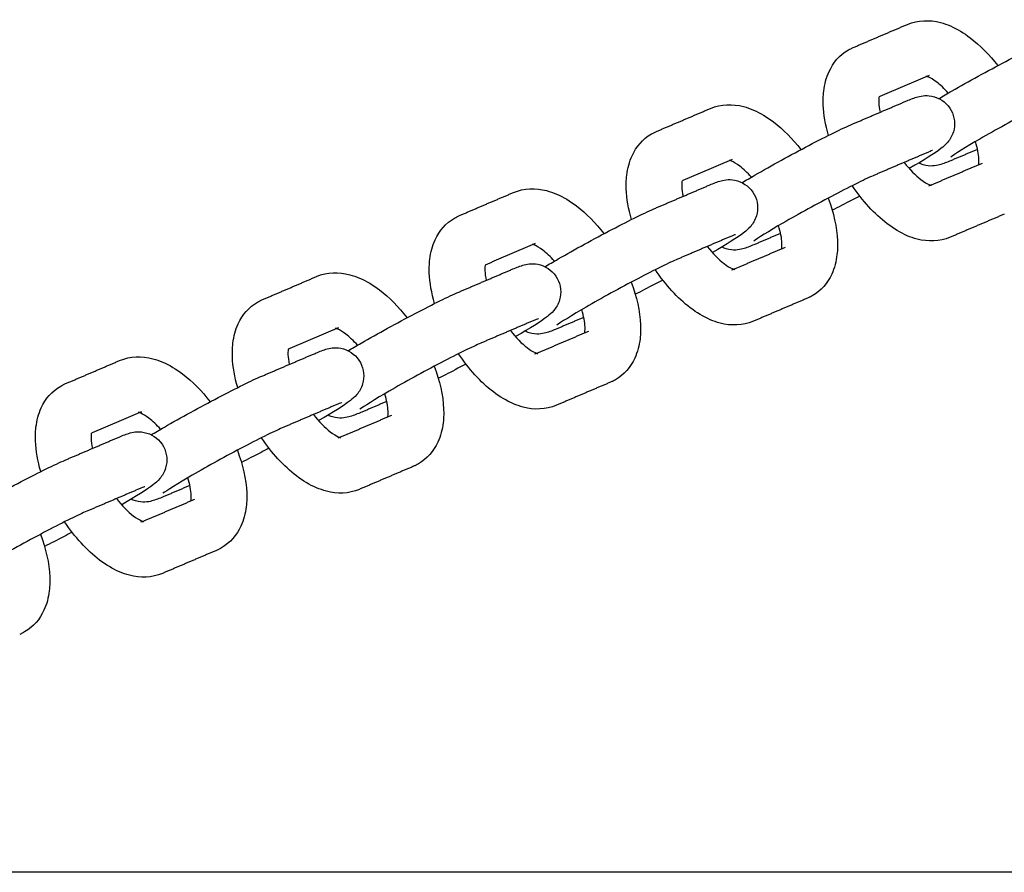
# Model space of a CAD drawing. Units: millimetres. Extents: x -3715 to 3715, y -3683 to 3683.
# Drawn here: x 965 to 1106, y 76 to 198 of the extents above; entities that cross this region are included whole.
import ezdxf

# ---------------------------------------------------------------- set-up
doc = ezdxf.new("R2010")
doc.units = ezdxf.units.MM
doc.layers.add('SuperStructure', color=7, linetype='Continuous', lineweight=35, true_color=0x000000)

msp = doc.modelspace()

# ---------------------------------------------------------------- linework, layer by layer
at = {"layer": 'SuperStructure', "lineweight": -3}
for points, degree in [([(1084.04, 193.97), (1087.9, 195.62), (1091.76, 197.26)], 2), ([(1094.87, 189.96), (1091.29, 188.44), (1087.71, 186.91)], 2), ([(1094.41, 189.88), (1094.41, 189.88), (1094.6, 189.85), (1094.87, 189.96)], 3), ([(1083.96, 183.05), (1087.82, 184.7), (1091.68, 186.35)], 2), ([(1055.91, 181.97), (1059.77, 183.62), (1063.63, 185.26)], 2), ([(1094.8, 179.04), (1090.93, 177.4), (1087.07, 175.75)], 2), ([(1095.34, 179.26), (1095.34, 179.25), (1095.08, 179.17), (1094.8, 179.04)], 3), ([(1101.79, 179.43), (1099.88, 178.61), (1097.96, 177.8)], 2), ([(1066.75, 177.96), (1063.17, 176.44), (1059.58, 174.91)], 2), ([(1066.29, 177.88), (1066.29, 177.88), (1066.47, 177.85), (1066.75, 177.96)], 3), ([(1095.08, 174.31), (1098.79, 175.89), (1102.49, 177.47)], 2), ([(1027.78, 169.97), (1031.64, 171.62), (1035.5, 173.26)], 2), ([(1055.83, 171.05), (1059.69, 172.7), (1063.55, 174.35)], 2), ([(1095.23, 174.27), (1095.23, 174.27), (1095.04, 174.3), (1094.77, 174.18)], 3), ([(1105.61, 170.17), (1101.75, 168.53), (1097.89, 166.88)], 2), ([(1073.66, 167.43), (1071.75, 166.61), (1069.84, 165.8)], 2), ([(1038.62, 165.96), (1035.04, 164.44), (1031.46, 162.91)], 2), ([(1038.16, 165.88), (1038.16, 165.88), (1038.35, 165.85), (1038.62, 165.96)], 3), ([(1066.67, 167.05), (1062.81, 165.4), (1058.95, 163.75)], 2), ([(1067.21, 167.26), (1067.22, 167.25), (1066.95, 167.17), (1066.67, 167.05)], 3), ([(1066.95, 162.31), (1070.66, 163.89), (1074.37, 165.47)], 2), ([(1027.7, 159.05), (1031.56, 160.7), (1035.43, 162.35)], 2), ([(1067.1, 162.27), (1067.1, 162.27), (1066.92, 162.3), (1066.64, 162.18)], 3), ([(999.66, 157.97), (1003.52, 159.62), (1007.38, 161.27)], 2), ([(1077.48, 158.17), (1073.62, 156.53), (1069.76, 154.88)], 2), ([(1038.54, 155.05), (1034.68, 153.4), (1030.82, 151.75)], 2), ([(1039.09, 155.26), (1039.09, 155.25), (1038.83, 155.17), (1038.54, 155.05)], 3), ([(1045.54, 155.43), (1043.62, 154.62), (1041.71, 153.8)], 2), ([(1010.49, 153.96), (1006.91, 152.44), (1003.33, 150.91)], 2), ([(1010.03, 153.88), (1010.03, 153.88), (1010.22, 153.85), (1010.49, 153.96)], 3), ([(1038.83, 150.31), (1042.53, 151.89), (1046.24, 153.47)], 2), ([(971.53, 145.97), (975.39, 147.62), (979.25, 149.27)], 2), ([(999.58, 147.05), (1003.44, 148.7), (1007.3, 150.35)], 2), ([(1038.98, 150.27), (1038.98, 150.27), (1038.79, 150.3), (1038.52, 150.18)], 3), ([(1049.35, 146.17), (1045.49, 144.53), (1041.63, 142.88)], 2), ([(1010.41, 143.05), (1006.55, 141.4), (1002.69, 139.75)], 2), ([(1010.96, 143.26), (1010.96, 143.25), (1010.7, 143.17), (1010.41, 143.05)], 3), ([(1017.4, 143.43), (1015.49, 142.61), (1013.58, 141.8)], 2), ([(982.36, 141.96), (978.79, 140.44), (975.21, 138.91)], 2), ([(981.9, 141.88), (981.9, 141.88), (982.09, 141.85), (982.36, 141.96)], 3), ([(1010.7, 138.31), (1014.41, 139.89), (1018.11, 141.47)], 2), ([(971.45, 135.05), (975.31, 136.7), (979.17, 138.35)], 2), ([(1010.85, 138.27), (1010.85, 138.27), (1010.66, 138.3), (1010.39, 138.18)], 3), ([(1021.23, 134.17), (1017.36, 132.53), (1013.5, 130.88)], 2), ([(982.29, 131.05), (978.43, 129.4), (974.56, 127.75)], 2), ([(982.83, 131.26), (982.83, 131.25), (982.57, 131.17), (982.29, 131.05)], 3), ([(989.28, 131.43), (987.37, 130.62), (985.46, 129.8)], 2), ([(982.57, 126.31), (986.28, 127.89), (989.98, 129.47)], 2), ([(982.72, 126.27), (982.72, 126.27), (982.53, 126.3), (982.26, 126.18)], 3), ([(993.1, 122.17), (989.24, 120.53), (985.38, 118.88)], 2)]:
    msp.add_open_spline(points, degree=degree, dxfattribs=at)
for points, knots in [([(1091.76, 197.26), (1093.28, 197.91), (1094.93, 197.94), (1096.5, 197.53), (1096.97, 197.4), (1097.45, 197.24), (1097.91, 197.04), (1098.89, 196.62), (1099.84, 196.05), (1100.75, 195.35), (1102.17, 194.27), (1103.49, 192.93), (1104.68, 191.38)], [0, 0, 0, 0, 0.2405062, 0.2405062, 0.2405062, 0.3139755, 0.3139755, 0.3139755, 0.4695886, 0.4695886, 0.4695886, 0.7112119, 0.7112119, 0.7112119, 0.7112119]), ([(1096.27, 186.68), (1096.81, 187), (1097.43, 187.36), (1098.15, 187.77), (1100.48, 189.12), (1103.23, 190.63), (1105.82, 191.98), (1108.48, 193.37), (1110.58, 194.41), (1112.09, 195.05)], [0.5617904, 0.5617904, 0.5617904, 0.5617904, 0.6637898, 0.6637898, 0.6637898, 1.02748, 1.02748, 1.02748, 1.3926224, 1.3926224, 1.3926224, 1.3926224]), ([(1080.49, 181.42), (1080.05, 182.9), (1079.8, 184.37), (1079.74, 185.79), (1079.73, 186.07), (1079.73, 186.35), (1079.74, 187.01), (1079.77, 187.38), (1079.81, 187.75), (1079.93, 188.72), (1080.17, 189.65), (1080.57, 190.52), (1081.16, 191.8), (1082.09, 192.9), (1083.34, 193.62)], [1.1109294, 1.1109294, 1.1109294, 1.1109294, 1.3104403, 1.3104403, 1.3104403, 1.3500135, 1.3500135, 1.4040882, 1.4040882, 1.4040882, 1.5461464, 1.5461464, 1.5461464, 1.755585, 1.755585, 1.755585, 1.755585]), ([(1083.34, 193.62), (1083.45, 193.68), (1083.56, 193.74), (1083.79, 193.86), (1083.91, 193.92), (1084.04, 193.97)], [0, 0, 0, 0, 0.01810143, 0.01810143, 0.03786351, 0.03786351, 0.03786351, 0.03786351]), ([(1097.61, 187.46), (1097.04, 188.09), (1096.47, 188.63), (1095.95, 189.03), (1095.48, 189.39), (1095.07, 189.62), (1094.78, 189.74), (1094.69, 189.78), (1094.62, 189.81), (1094.56, 189.83)], [0.7792736, 0.7792736, 0.7792736, 0.7792736, 0.8953821, 0.8953821, 0.8953821, 0.9964635, 0.9964635, 0.9964635, 1.0258694, 1.0258694, 1.0258694, 1.0258694]), ([(1091.68, 186.35), (1092.17, 186.56), (1092.78, 186.8), (1093.86, 187.08), (1094.57, 187.23), (1095.62, 186.92), (1096.63, 186.62), (1097.5, 185.93), (1098.02, 184.98)], [0, 0, 0, 0, 0.1181495, 0.1181495, 0.2601007, 0.2601007, 0.2601007, 0.389743, 0.389743, 0.389743, 0.389743]), ([(1115.2, 187.75), (1114.12, 187.29), (1111.92, 186.21), (1109.5, 184.95), (1107.01, 183.65), (1104.34, 182.18), (1102.12, 180.9), (1100.19, 179.79), (1098.32, 178.59), (1097.95, 178.33)], [0, 0, 0, 0, 0.350574, 0.350574, 0.350574, 0.701999, 0.701999, 0.701999, 1.037102, 1.037102, 1.037102, 1.037102]), ([(1063.63, 185.26), (1065.16, 185.91), (1066.8, 185.94), (1068.37, 185.53), (1068.85, 185.4), (1069.32, 185.24), (1069.78, 185.04), (1070.76, 184.62), (1071.71, 184.05), (1072.63, 183.35), (1074.04, 182.27), (1075.36, 180.93), (1076.55, 179.38)], [0, 0, 0, 0, 0.2405062, 0.2405062, 0.2405062, 0.3139755, 0.3139755, 0.3139755, 0.4695886, 0.4695886, 0.4695886, 0.7112119, 0.7112119, 0.7112119, 0.7112119]), ([(1087.7, 186.91), (1087.7, 186.88), (1087.7, 186.85), (1087.69, 186.82), (1087.68, 186.71), (1087.67, 186.59), (1087.67, 186.34), (1087.67, 186.22), (1087.67, 186.1), (1087.69, 185.7), (1087.75, 185.23), (1087.86, 184.72)], [0.227909, 0.227909, 0.227909, 0.227909, 0.2381796, 0.2381796, 0.2381796, 0.2724688, 0.2724688, 0.2979854, 0.2979854, 0.2979854, 0.3816839, 0.3816839, 0.3816839, 0.3816839]), ([(1098.02, 184.98), (1098.53, 184.04), (1098.63, 182.93), (1098.33, 181.93), (1098.15, 181.32), (1097.84, 180.81), (1097.17, 180.02), (1096.87, 179.78), (1096.61, 179.58), (1095.5, 178.72), (1094.26, 177.97), (1092.04, 176.69)], [0, 0, 0, 0, 0.1296429, 0.1296429, 0.1296429, 0.2096114, 0.2096114, 0.296767, 0.296767, 0.296767, 0.6369099, 0.6369099, 0.6369099, 0.6369099]), ([(1068.13, 174.67), (1068.68, 175), (1069.3, 175.36), (1070.02, 175.77), (1072.36, 177.12), (1075.1, 178.63), (1077.69, 179.98), (1080.35, 181.37), (1082.45, 182.41), (1083.96, 183.05)], [0.561263, 0.561263, 0.561263, 0.561263, 0.6637898, 0.6637898, 0.6637898, 1.02748, 1.02748, 1.02748, 1.3926224, 1.3926224, 1.3926224, 1.3926224]), ([(1052.36, 169.42), (1051.93, 170.9), (1051.67, 172.37), (1051.61, 173.79), (1051.6, 174.07), (1051.6, 174.35), (1051.61, 175.01), (1051.64, 175.38), (1051.68, 175.75), (1051.8, 176.72), (1052.04, 177.65), (1052.44, 178.52), (1053.03, 179.8), (1053.96, 180.9), (1055.21, 181.62)], [1.1109508, 1.1109508, 1.1109508, 1.1109508, 1.3104403, 1.3104403, 1.3104403, 1.3500135, 1.3500135, 1.4040882, 1.4040882, 1.4040882, 1.5461464, 1.5461464, 1.5461464, 1.755585, 1.755585, 1.755585, 1.755585]), ([(1055.21, 181.62), (1055.32, 181.68), (1055.43, 181.74), (1055.66, 181.86), (1055.79, 181.92), (1055.91, 181.97)], [0, 0, 0, 0, 0.01810143, 0.01810143, 0.03786351, 0.03786351, 0.03786351, 0.03786351]), ([(1101.94, 177.24), (1101.94, 177.27), (1101.95, 177.3), (1101.95, 177.33), (1101.96, 177.43), (1101.97, 177.56), (1101.98, 177.8), (1101.98, 177.92), (1101.97, 178.04), (1101.95, 178.71), (1101.78, 179.58), (1101.5, 180.54)], [0.228307, 0.228307, 0.228307, 0.228307, 0.2381796, 0.2381796, 0.2381796, 0.2724688, 0.2724688, 0.2979854, 0.2979854, 0.2979854, 0.438582, 0.438582, 0.438582, 0.438582]), ([(1069.48, 175.46), (1068.91, 176.09), (1068.35, 176.63), (1067.82, 177.03), (1067.35, 177.39), (1066.94, 177.62), (1066.66, 177.74), (1066.56, 177.78), (1066.49, 177.81), (1066.44, 177.83)], [0.7792736, 0.7792736, 0.7792736, 0.7792736, 0.8953821, 0.8953821, 0.8953821, 0.9964635, 0.9964635, 0.9964635, 1.0258694, 1.0258694, 1.0258694, 1.0258694]), ([(1091.31, 177.56), (1092.1, 176.54), (1092.94, 175.68), (1093.7, 175.11), (1094.17, 174.75), (1094.58, 174.52), (1094.86, 174.4), (1095.12, 174.29), (1095.23, 174.27), (1095.23, 174.27)], [0.7289302, 0.7289302, 0.7289302, 0.7289302, 0.8953821, 0.8953821, 0.8953821, 0.9964635, 0.9964635, 0.9964635, 1.0808279, 1.0808279, 1.0808279, 1.0808279]), ([(1097.96, 177.8), (1097.47, 177.59), (1096.86, 177.35), (1095.79, 177.07), (1095.07, 176.91), (1094.02, 177.23), (1093.8, 177.29), (1093.59, 177.37), (1093.39, 177.47)], [0, 0, 0, 0, 0.1181495, 0.1181495, 0.2601007, 0.2601007, 0.2601007, 0.2880419, 0.2880419, 0.2880419, 0.2880419]), ([(1059.58, 174.9), (1059.57, 174.87), (1059.57, 174.85), (1059.57, 174.82), (1059.55, 174.71), (1059.54, 174.59), (1059.54, 174.34), (1059.54, 174.23), (1059.54, 174.1), (1059.56, 173.7), (1059.62, 173.23), (1059.73, 172.72)], [0.2285998, 0.2285998, 0.2285998, 0.2285998, 0.2381796, 0.2381796, 0.2381796, 0.2724688, 0.2724688, 0.2979854, 0.2979854, 0.2979854, 0.3816839, 0.3816839, 0.3816839, 0.3816839]), ([(1063.55, 174.35), (1064.04, 174.56), (1064.66, 174.8), (1065.73, 175.08), (1066.44, 175.23), (1067.5, 174.92), (1068.5, 174.62), (1069.38, 173.93), (1069.89, 172.99)], [0, 0, 0, 0, 0.1181495, 0.1181495, 0.2601007, 0.2601007, 0.2601007, 0.389743, 0.389743, 0.389743, 0.389743]), ([(1087.07, 175.75), (1085.99, 175.29), (1083.79, 174.22), (1081.37, 172.95), (1078.89, 171.65), (1076.21, 170.18), (1073.99, 168.9), (1072.06, 167.79), (1070.19, 166.59), (1069.82, 166.33)], [0, 0, 0, 0, 0.350574, 0.350574, 0.350574, 0.701999, 0.701999, 0.701999, 1.037102, 1.037102, 1.037102, 1.037102]), ([(1035.5, 173.26), (1037.03, 173.91), (1038.67, 173.94), (1040.24, 173.53), (1040.72, 173.4), (1041.19, 173.24), (1041.66, 173.04), (1042.64, 172.62), (1043.58, 172.05), (1044.5, 171.35), (1045.91, 170.27), (1047.24, 168.93), (1048.43, 167.38)], [0, 0, 0, 0, 0.2405062, 0.2405062, 0.2405062, 0.3139755, 0.3139755, 0.3139755, 0.4695886, 0.4695886, 0.4695886, 0.7112119, 0.7112119, 0.7112119, 0.7112119]), ([(1069.89, 172.99), (1070.4, 172.04), (1070.5, 170.93), (1070.2, 169.93), (1070.02, 169.32), (1069.71, 168.81), (1069.04, 168.02), (1068.74, 167.78), (1068.48, 167.58), (1067.37, 166.72), (1066.13, 165.97), (1063.91, 164.68)], [0, 0, 0, 0, 0.1296429, 0.1296429, 0.1296429, 0.2096114, 0.2096114, 0.296767, 0.296767, 0.296767, 0.6371292, 0.6371292, 0.6371292, 0.6371292]), ([(1097.89, 166.88), (1096.36, 166.23), (1094.72, 166.21), (1093.15, 166.61), (1092.67, 166.74), (1092.2, 166.9), (1091.73, 167.1), (1090.75, 167.52), (1089.81, 168.1), (1088.89, 168.79), (1087.04, 170.2), (1085.34, 172.08), (1083.9, 174.24)], [0, 0, 0, 0, 0.2405062, 0.2405062, 0.2405062, 0.3139755, 0.3139755, 0.3139755, 0.4695886, 0.4695886, 0.4695886, 0.785915, 0.785915, 0.785915, 0.785915]), ([(1080.44, 172.46), (1081.23, 170.39), (1081.7, 168.32), (1081.78, 166.35), (1081.79, 166.07), (1081.79, 165.79), (1081.78, 165.13), (1081.75, 164.76), (1081.71, 164.39), (1081.59, 163.43), (1081.35, 162.49), (1080.95, 161.62), (1080.36, 160.34), (1079.43, 159.25), (1078.18, 158.52)], [1.0334449, 1.0334449, 1.0334449, 1.0334449, 1.3104403, 1.3104403, 1.3104403, 1.3500135, 1.3500135, 1.4040882, 1.4040882, 1.4040882, 1.5461464, 1.5461464, 1.5461464, 1.755585, 1.755585, 1.755585, 1.755585]), ([(1084.97, 172.76), (1084.59, 172.56), (1084.2, 172.36), (1083.82, 172.16), (1082.81, 171.63), (1081.88, 171.15), (1081.03, 170.73)], [0.9742144, 0.9742144, 0.9742144, 0.9742144, 1.02748, 1.02748, 1.02748, 1.1667257, 1.1667257, 1.1667257, 1.1667257]), ([(1040, 162.67), (1040.55, 163), (1041.17, 163.36), (1041.89, 163.77), (1044.23, 165.12), (1046.97, 166.63), (1049.57, 167.98), (1052.22, 169.37), (1054.33, 170.41), (1055.83, 171.05)], [0.5613211, 0.5613211, 0.5613211, 0.5613211, 0.6637898, 0.6637898, 0.6637898, 1.02748, 1.02748, 1.02748, 1.3926224, 1.3926224, 1.3926224, 1.3926224]), ([(1024.24, 157.42), (1023.8, 158.9), (1023.54, 160.37), (1023.48, 161.79), (1023.47, 162.07), (1023.47, 162.35), (1023.49, 163.01), (1023.51, 163.38), (1023.56, 163.75), (1023.67, 164.72), (1023.91, 165.65), (1024.31, 166.52), (1024.9, 167.8), (1025.83, 168.9), (1027.09, 169.62)], [1.1109969, 1.1109969, 1.1109969, 1.1109969, 1.3104403, 1.3104403, 1.3104403, 1.3500135, 1.3500135, 1.4040882, 1.4040882, 1.4040882, 1.5461464, 1.5461464, 1.5461464, 1.755585, 1.755585, 1.755585, 1.755585]), ([(1027.09, 169.62), (1027.19, 169.68), (1027.3, 169.74), (1027.54, 169.86), (1027.66, 169.92), (1027.78, 169.97)], [0, 0, 0, 0, 0.01810143, 0.01810143, 0.03786351, 0.03786351, 0.03786351, 0.03786351]), ([(1073.81, 165.24), (1073.82, 165.27), (1073.82, 165.3), (1073.82, 165.33), (1073.84, 165.43), (1073.85, 165.56), (1073.85, 165.8), (1073.85, 165.92), (1073.85, 166.04), (1073.82, 166.71), (1073.66, 167.58), (1073.37, 168.54)], [0.228307, 0.228307, 0.228307, 0.228307, 0.2381796, 0.2381796, 0.2381796, 0.2724688, 0.2724688, 0.2979854, 0.2979854, 0.2979854, 0.438582, 0.438582, 0.438582, 0.438582]), ([(1041.35, 163.46), (1040.79, 164.09), (1040.22, 164.63), (1039.69, 165.03), (1039.22, 165.39), (1038.81, 165.62), (1038.53, 165.75), (1038.44, 165.78), (1038.36, 165.81), (1038.31, 165.83)], [0.7792736, 0.7792736, 0.7792736, 0.7792736, 0.8953821, 0.8953821, 0.8953821, 0.9964635, 0.9964635, 0.9964635, 1.0258694, 1.0258694, 1.0258694, 1.0258694]), ([(1063.18, 165.56), (1063.98, 164.54), (1064.82, 163.68), (1065.57, 163.11), (1066.04, 162.75), (1066.45, 162.52), (1066.73, 162.4), (1067, 162.29), (1067.1, 162.27), (1067.1, 162.27)], [0.7289302, 0.7289302, 0.7289302, 0.7289302, 0.8953821, 0.8953821, 0.8953821, 0.9964635, 0.9964635, 0.9964635, 1.0808279, 1.0808279, 1.0808279, 1.0808279]), ([(1069.84, 165.8), (1069.35, 165.59), (1068.73, 165.35), (1067.66, 165.07), (1066.95, 164.91), (1065.89, 165.23), (1065.68, 165.29), (1065.47, 165.37), (1065.26, 165.47)], [0, 0, 0, 0, 0.1181495, 0.1181495, 0.2601007, 0.2601007, 0.2601007, 0.2879253, 0.2879253, 0.2879253, 0.2879253]), ([(1035.43, 162.35), (1035.92, 162.56), (1036.53, 162.8), (1037.6, 163.08), (1038.32, 163.23), (1039.37, 162.92), (1040.38, 162.62), (1041.25, 161.93), (1041.76, 160.99)], [0, 0, 0, 0, 0.1181495, 0.1181495, 0.2601007, 0.2601007, 0.2601007, 0.389743, 0.389743, 0.389743, 0.389743]), ([(1058.95, 163.75), (1057.86, 163.29), (1055.66, 162.22), (1053.24, 160.95), (1050.76, 159.65), (1048.09, 158.18), (1045.86, 156.9), (1043.94, 155.79), (1042.06, 154.59), (1041.69, 154.33)], [0, 0, 0, 0, 0.350574, 0.350574, 0.350574, 0.701999, 0.701999, 0.701999, 1.037102, 1.037102, 1.037102, 1.037102]), ([(1007.38, 161.27), (1008.9, 161.92), (1010.55, 161.94), (1012.11, 161.53), (1012.59, 161.4), (1013.07, 161.24), (1013.53, 161.04), (1014.51, 160.62), (1015.46, 160.05), (1016.37, 159.35), (1017.79, 158.27), (1019.11, 156.93), (1020.3, 155.38)], [0, 0, 0, 0, 0.2405062, 0.2405062, 0.2405062, 0.3139755, 0.3139755, 0.3139755, 0.4695886, 0.4695886, 0.4695886, 0.7112119, 0.7112119, 0.7112119, 0.7112119]), ([(1031.45, 162.91), (1031.45, 162.88), (1031.44, 162.85), (1031.44, 162.82), (1031.43, 162.71), (1031.42, 162.59), (1031.41, 162.34), (1031.41, 162.23), (1031.42, 162.1), (1031.43, 161.7), (1031.5, 161.23), (1031.61, 160.72)], [0.227909, 0.227909, 0.227909, 0.227909, 0.2381796, 0.2381796, 0.2381796, 0.2724688, 0.2724688, 0.2979854, 0.2979854, 0.2979854, 0.3816839, 0.3816839, 0.3816839, 0.3816839]), ([(1069.76, 154.88), (1068.23, 154.23), (1066.59, 154.21), (1065.02, 154.61), (1064.54, 154.74), (1064.07, 154.9), (1063.61, 155.1), (1062.63, 155.52), (1061.68, 156.1), (1060.76, 156.79), (1058.91, 158.2), (1057.22, 160.08), (1055.77, 162.24)], [0, 0, 0, 0, 0.2405062, 0.2405062, 0.2405062, 0.3139755, 0.3139755, 0.3139755, 0.4695886, 0.4695886, 0.4695886, 0.785915, 0.785915, 0.785915, 0.785915]), ([(1041.76, 160.99), (1042.27, 160.04), (1042.38, 158.93), (1042.08, 157.93), (1041.9, 157.32), (1041.58, 156.81), (1040.91, 156.02), (1040.61, 155.78), (1040.35, 155.58), (1039.25, 154.72), (1038.01, 153.97), (1035.79, 152.69)], [0, 0, 0, 0, 0.1296429, 0.1296429, 0.1296429, 0.2096114, 0.2096114, 0.296767, 0.296767, 0.296767, 0.6368141, 0.6368141, 0.6368141, 0.6368141]), ([(1052.31, 160.46), (1053.1, 158.39), (1053.57, 156.32), (1053.65, 154.35), (1053.66, 154.07), (1053.66, 153.79), (1053.65, 153.13), (1053.62, 152.76), (1053.58, 152.39), (1053.46, 151.43), (1053.22, 150.49), (1052.82, 149.62), (1052.23, 148.34), (1051.3, 147.25), (1050.05, 146.52)], [1.0334449, 1.0334449, 1.0334449, 1.0334449, 1.3104403, 1.3104403, 1.3104403, 1.3500135, 1.3500135, 1.4040882, 1.4040882, 1.4040882, 1.5461464, 1.5461464, 1.5461464, 1.755585, 1.755585, 1.755585, 1.755585]), ([(1056.85, 160.77), (1056.46, 160.56), (1056.08, 160.36), (1055.7, 160.16), (1054.68, 159.63), (1053.75, 159.15), (1052.9, 158.73)], [0.9741342, 0.9741342, 0.9741342, 0.9741342, 1.02748, 1.02748, 1.02748, 1.1666298, 1.1666298, 1.1666298, 1.1666298]), ([(1011.88, 150.68), (1012.43, 151), (1013.05, 151.36), (1013.76, 151.77), (1016.1, 153.12), (1018.85, 154.63), (1021.44, 155.98), (1024.1, 157.37), (1026.2, 158.41), (1027.7, 159.05)], [0.5614932, 0.5614932, 0.5614932, 0.5614932, 0.6637898, 0.6637898, 0.6637898, 1.02748, 1.02748, 1.02748, 1.3926224, 1.3926224, 1.3926224, 1.3926224]), ([(996.11, 145.42), (995.67, 146.9), (995.41, 148.37), (995.36, 149.79), (995.35, 150.07), (995.34, 150.35), (995.36, 151.01), (995.38, 151.38), (995.43, 151.75), (995.54, 152.72), (995.78, 153.65), (996.18, 154.52), (996.78, 155.81), (997.7, 156.9), (998.96, 157.62)], [1.1109294, 1.1109294, 1.1109294, 1.1109294, 1.3104403, 1.3104403, 1.3104403, 1.3500135, 1.3500135, 1.4040882, 1.4040882, 1.4040882, 1.5461464, 1.5461464, 1.5461464, 1.755585, 1.755585, 1.755585, 1.755585]), ([(998.96, 157.62), (999.07, 157.69), (999.18, 157.74), (999.41, 157.86), (999.53, 157.92), (999.66, 157.97)], [0, 0, 0, 0, 0.01810143, 0.01810143, 0.03786351, 0.03786351, 0.03786351, 0.03786351]), ([(1078.18, 158.52), (1078.07, 158.46), (1077.96, 158.4), (1077.73, 158.28), (1077.6, 158.23), (1077.48, 158.17)], [0, 0, 0, 0, 0.01810143, 0.01810143, 0.03786351, 0.03786351, 0.03786351, 0.03786351]), ([(1045.69, 153.24), (1045.69, 153.27), (1045.69, 153.3), (1045.7, 153.33), (1045.71, 153.43), (1045.72, 153.56), (1045.72, 153.8), (1045.72, 153.92), (1045.72, 154.04), (1045.69, 154.71), (1045.53, 155.58), (1045.24, 156.54)], [0.228307, 0.228307, 0.228307, 0.228307, 0.2381796, 0.2381796, 0.2381796, 0.2724688, 0.2724688, 0.2979854, 0.2979854, 0.2979854, 0.438582, 0.438582, 0.438582, 0.438582]), ([(1013.23, 151.46), (1012.66, 152.09), (1012.09, 152.63), (1011.56, 153.03), (1011.1, 153.39), (1010.68, 153.62), (1010.4, 153.75), (1010.31, 153.78), (1010.24, 153.81), (1010.18, 153.83)], [0.779154, 0.779154, 0.779154, 0.779154, 0.8953821, 0.8953821, 0.8953821, 0.9964635, 0.9964635, 0.9964635, 1.0258694, 1.0258694, 1.0258694, 1.0258694]), ([(1035.06, 153.56), (1035.85, 152.54), (1036.69, 151.68), (1037.44, 151.11), (1037.91, 150.75), (1038.32, 150.52), (1038.61, 150.4), (1038.87, 150.29), (1038.98, 150.27), (1038.98, 150.27)], [0.7289302, 0.7289302, 0.7289302, 0.7289302, 0.8953821, 0.8953821, 0.8953821, 0.9964635, 0.9964635, 0.9964635, 1.0808279, 1.0808279, 1.0808279, 1.0808279]), ([(1041.71, 153.8), (1041.22, 153.59), (1040.61, 153.35), (1039.53, 153.07), (1038.82, 152.92), (1037.76, 153.23), (1037.55, 153.29), (1037.34, 153.37), (1037.14, 153.47)], [0, 0, 0, 0, 0.1181495, 0.1181495, 0.2601007, 0.2601007, 0.2601007, 0.2878507, 0.2878507, 0.2878507, 0.2878507]), ([(1003.32, 150.91), (1003.32, 150.88), (1003.31, 150.85), (1003.31, 150.82), (1003.3, 150.71), (1003.29, 150.59), (1003.28, 150.34), (1003.28, 150.23), (1003.29, 150.1), (1003.3, 149.7), (1003.37, 149.23), (1003.48, 148.72)], [0.227909, 0.227909, 0.227909, 0.227909, 0.2381796, 0.2381796, 0.2381796, 0.2724688, 0.2724688, 0.2979854, 0.2979854, 0.2979854, 0.3816839, 0.3816839, 0.3816839, 0.3816839]), ([(1007.3, 150.35), (1007.79, 150.56), (1008.4, 150.8), (1009.48, 151.08), (1010.19, 151.23), (1011.24, 150.92), (1012.25, 150.62), (1013.12, 149.93), (1013.63, 148.99)], [0, 0, 0, 0, 0.1181495, 0.1181495, 0.2601007, 0.2601007, 0.2601007, 0.389743, 0.389743, 0.389743, 0.389743]), ([(1030.82, 151.75), (1029.74, 151.29), (1027.54, 150.22), (1025.12, 148.95), (1022.63, 147.65), (1019.96, 146.18), (1017.73, 144.9), (1015.81, 143.79), (1013.94, 142.59), (1013.57, 142.33)], [0, 0, 0, 0, 0.350574, 0.350574, 0.350574, 0.701999, 0.701999, 0.701999, 1.037102, 1.037102, 1.037102, 1.037102]), ([(979.25, 149.27), (980.77, 149.92), (982.42, 149.94), (983.99, 149.53), (984.47, 149.4), (984.94, 149.24), (985.4, 149.04), (986.38, 148.62), (987.33, 148.05), (988.24, 147.35), (989.66, 146.27), (990.98, 144.93), (992.17, 143.38)], [0, 0, 0, 0, 0.2405062, 0.2405062, 0.2405062, 0.3139755, 0.3139755, 0.3139755, 0.4695886, 0.4695886, 0.4695886, 0.7112119, 0.7112119, 0.7112119, 0.7112119]), ([(1041.63, 142.88), (1040.11, 142.23), (1038.46, 142.21), (1036.89, 142.62), (1036.42, 142.74), (1035.94, 142.91), (1035.48, 143.1), (1034.5, 143.52), (1033.55, 144.1), (1032.64, 144.79), (1030.78, 146.2), (1029.09, 148.08), (1027.65, 150.24)], [0, 0, 0, 0, 0.2405062, 0.2405062, 0.2405062, 0.3139755, 0.3139755, 0.3139755, 0.4695886, 0.4695886, 0.4695886, 0.785915, 0.785915, 0.785915, 0.785915]), ([(1013.63, 148.99), (1014.15, 148.04), (1014.25, 146.93), (1013.95, 145.93), (1013.77, 145.32), (1013.45, 144.81), (1012.79, 144.02), (1012.48, 143.78), (1012.22, 143.58), (1011.12, 142.72), (1009.88, 141.97), (1007.67, 140.69)], [0, 0, 0, 0, 0.1296429, 0.1296429, 0.1296429, 0.2096114, 0.2096114, 0.296767, 0.296767, 0.296767, 0.6365932, 0.6365932, 0.6365932, 0.6365932]), ([(1024.18, 148.46), (1024.98, 146.39), (1025.45, 144.32), (1025.52, 142.36), (1025.53, 142.07), (1025.54, 141.79), (1025.52, 141.13), (1025.5, 140.76), (1025.45, 140.39), (1025.34, 139.43), (1025.1, 138.49), (1024.7, 137.63), (1024.1, 136.34), (1023.18, 135.25), (1021.92, 134.52)], [1.0334449, 1.0334449, 1.0334449, 1.0334449, 1.3104403, 1.3104403, 1.3104403, 1.3500135, 1.3500135, 1.4040882, 1.4040882, 1.4040882, 1.5461464, 1.5461464, 1.5461464, 1.755585, 1.755585, 1.755585, 1.755585]), ([(1028.72, 148.77), (1028.33, 148.56), (1027.95, 148.36), (1027.57, 148.16), (1026.56, 147.63), (1025.63, 147.15), (1024.78, 146.73)], [0.9741262, 0.9741262, 0.9741262, 0.9741262, 1.02748, 1.02748, 1.02748, 1.1664729, 1.1664729, 1.1664729, 1.1664729]), ([(983.75, 138.67), (984.3, 139), (984.92, 139.36), (985.64, 139.77), (987.98, 141.12), (990.72, 142.63), (993.31, 143.98), (995.97, 145.37), (998.07, 146.41), (999.58, 147.05)], [0.561263, 0.561263, 0.561263, 0.561263, 0.6637898, 0.6637898, 0.6637898, 1.02748, 1.02748, 1.02748, 1.3926224, 1.3926224, 1.3926224, 1.3926224]), ([(1050.05, 146.52), (1049.94, 146.46), (1049.83, 146.4), (1049.6, 146.28), (1049.48, 146.23), (1049.35, 146.17)], [0, 0, 0, 0, 0.01810143, 0.01810143, 0.03786351, 0.03786351, 0.03786351, 0.03786351]), ([(967.98, 133.42), (967.54, 134.91), (967.29, 136.37), (967.23, 137.79), (967.22, 138.07), (967.22, 138.35), (967.23, 139.01), (967.26, 139.39), (967.3, 139.75), (967.42, 140.72), (967.66, 141.65), (968.06, 142.52), (968.65, 143.81), (969.58, 144.9), (970.83, 145.62)], [1.1111559, 1.1111559, 1.1111559, 1.1111559, 1.3104403, 1.3104403, 1.3104403, 1.3500135, 1.3500135, 1.4040882, 1.4040882, 1.4040882, 1.5461464, 1.5461464, 1.5461464, 1.755585, 1.755585, 1.755585, 1.755585]), ([(970.83, 145.62), (970.94, 145.69), (971.05, 145.74), (971.28, 145.86), (971.4, 145.92), (971.53, 145.97)], [0, 0, 0, 0, 0.01810143, 0.01810143, 0.03786351, 0.03786351, 0.03786351, 0.03786351]), ([(1017.56, 141.24), (1017.56, 141.27), (1017.57, 141.3), (1017.57, 141.33), (1017.58, 141.43), (1017.59, 141.56), (1017.6, 141.8), (1017.6, 141.92), (1017.59, 142.04), (1017.57, 142.71), (1017.4, 143.58), (1017.11, 144.54)], [0.228307, 0.228307, 0.228307, 0.228307, 0.2381796, 0.2381796, 0.2381796, 0.2724688, 0.2724688, 0.2979854, 0.2979854, 0.2979854, 0.438582, 0.438582, 0.438582, 0.438582]), ([(985.1, 139.46), (984.53, 140.1), (983.96, 140.63), (983.44, 141.03), (982.97, 141.39), (982.56, 141.62), (982.27, 141.75), (982.18, 141.78), (982.11, 141.81), (982.05, 141.83)], [0.7792736, 0.7792736, 0.7792736, 0.7792736, 0.8953821, 0.8953821, 0.8953821, 0.9964635, 0.9964635, 0.9964635, 1.0258694, 1.0258694, 1.0258694, 1.0258694]), ([(1006.93, 141.56), (1007.72, 140.54), (1008.56, 139.69), (1009.32, 139.11), (1009.78, 138.75), (1010.2, 138.52), (1010.48, 138.4), (1010.74, 138.29), (1010.85, 138.27), (1010.85, 138.27)], [0.7289302, 0.7289302, 0.7289302, 0.7289302, 0.8953821, 0.8953821, 0.8953821, 0.9964635, 0.9964635, 0.9964635, 1.0808279, 1.0808279, 1.0808279, 1.0808279]), ([(1013.58, 141.8), (1013.09, 141.59), (1012.48, 141.35), (1011.41, 141.07), (1010.69, 140.92), (1009.64, 141.23), (1009.42, 141.29), (1009.21, 141.37), (1009.01, 141.47)], [0, 0, 0, 0, 0.1181495, 0.1181495, 0.2601007, 0.2601007, 0.2601007, 0.2880419, 0.2880419, 0.2880419, 0.2880419]), ([(1002.69, 139.75), (1001.61, 139.29), (999.41, 138.22), (996.99, 136.95), (994.5, 135.65), (991.83, 134.19), (989.61, 132.9), (987.68, 131.79), (985.81, 130.59), (985.44, 130.33)], [0, 0, 0, 0, 0.350574, 0.350574, 0.350574, 0.701999, 0.701999, 0.701999, 1.037102, 1.037102, 1.037102, 1.037102]), ([(975.2, 138.92), (975.19, 138.89), (975.19, 138.85), (975.18, 138.82), (975.17, 138.71), (975.16, 138.59), (975.16, 138.34), (975.16, 138.23), (975.16, 138.1), (975.18, 137.7), (975.24, 137.23), (975.35, 136.72)], [0.2262676, 0.2262676, 0.2262676, 0.2262676, 0.2381796, 0.2381796, 0.2381796, 0.2724688, 0.2724688, 0.2979854, 0.2979854, 0.2979854, 0.3816839, 0.3816839, 0.3816839, 0.3816839]), ([(979.17, 138.35), (979.66, 138.56), (980.28, 138.8), (981.35, 139.08), (982.06, 139.23), (983.12, 138.92), (984.12, 138.62), (984.99, 137.93), (985.51, 136.99)], [0, 0, 0, 0, 0.1181495, 0.1181495, 0.2601007, 0.2601007, 0.2601007, 0.389743, 0.389743, 0.389743, 0.389743]), ([(1013.5, 130.88), (1011.98, 130.23), (1010.33, 130.21), (1008.77, 130.62), (1008.29, 130.74), (1007.82, 130.91), (1007.35, 131.1), (1006.37, 131.52), (1005.42, 132.1), (1004.51, 132.79), (1002.66, 134.2), (1000.96, 136.08), (999.52, 138.24)], [0, 0, 0, 0, 0.2405062, 0.2405062, 0.2405062, 0.3139755, 0.3139755, 0.3139755, 0.4695886, 0.4695886, 0.4695886, 0.7858472, 0.7858472, 0.7858472, 0.7858472]), ([(985.51, 136.99), (986.02, 136.04), (986.12, 134.93), (985.82, 133.93), (985.64, 133.32), (985.33, 132.81), (984.66, 132.02), (984.36, 131.78), (984.1, 131.58), (982.99, 130.72), (981.75, 129.97), (979.54, 128.69)], [0, 0, 0, 0, 0.1296429, 0.1296429, 0.1296429, 0.2096114, 0.2096114, 0.296767, 0.296767, 0.296767, 0.6367839, 0.6367839, 0.6367839, 0.6367839]), ([(996.06, 136.46), (996.85, 134.39), (997.32, 132.33), (997.4, 130.36), (997.41, 130.07), (997.41, 129.79), (997.39, 129.13), (997.37, 128.76), (997.32, 128.39), (997.21, 127.43), (996.97, 126.49), (996.57, 125.63), (995.98, 124.34), (995.05, 123.25), (993.79, 122.52)], [1.0334449, 1.0334449, 1.0334449, 1.0334449, 1.3104403, 1.3104403, 1.3104403, 1.3500135, 1.3500135, 1.4040882, 1.4040882, 1.4040882, 1.5461464, 1.5461464, 1.5461464, 1.755585, 1.755585, 1.755585, 1.755585]), ([(1000.58, 136.76), (1000.2, 136.56), (999.82, 136.36), (999.44, 136.16), (998.43, 135.63), (997.5, 135.15), (996.65, 134.73)], [0.9744411, 0.9744411, 0.9744411, 0.9744411, 1.02748, 1.02748, 1.02748, 1.1666828, 1.1666828, 1.1666828, 1.1666828]), ([(955.63, 126.68), (956.18, 127), (956.8, 127.36), (957.51, 127.77), (959.85, 129.12), (962.59, 130.63), (965.18, 131.98), (967.84, 133.37), (969.95, 134.41), (971.45, 135.05)], [0.5617033, 0.5617033, 0.5617033, 0.5617033, 0.6637898, 0.6637898, 0.6637898, 1.02748, 1.02748, 1.02748, 1.3926224, 1.3926224, 1.3926224, 1.3926224]), ([(1021.92, 134.52), (1021.81, 134.46), (1021.7, 134.4), (1021.47, 134.28), (1021.35, 134.23), (1021.23, 134.17)], [0, 0, 0, 0, 0.01810143, 0.01810143, 0.03786351, 0.03786351, 0.03786351, 0.03786351]), ([(989.43, 129.24), (989.44, 129.27), (989.44, 129.3), (989.44, 129.33), (989.46, 129.43), (989.46, 129.56), (989.47, 129.8), (989.47, 129.92), (989.46, 130.04), (989.44, 130.71), (989.27, 131.58), (988.99, 132.54)], [0.228307, 0.228307, 0.228307, 0.228307, 0.2381796, 0.2381796, 0.2381796, 0.2724688, 0.2724688, 0.2979854, 0.2979854, 0.2979854, 0.438582, 0.438582, 0.438582, 0.438582]), ([(978.8, 129.56), (979.6, 128.54), (980.43, 127.69), (981.19, 127.11), (981.66, 126.76), (982.07, 126.52), (982.35, 126.4), (982.61, 126.29), (982.72, 126.27), (982.72, 126.27)], [0.7289302, 0.7289302, 0.7289302, 0.7289302, 0.8953821, 0.8953821, 0.8953821, 0.9964635, 0.9964635, 0.9964635, 1.0808279, 1.0808279, 1.0808279, 1.0808279]), ([(985.46, 129.8), (984.96, 129.59), (984.35, 129.35), (983.28, 129.07), (982.57, 128.92), (981.51, 129.23), (981.29, 129.29), (981.08, 129.37), (980.88, 129.47)], [0, 0, 0, 0, 0.1181495, 0.1181495, 0.2601007, 0.2601007, 0.2601007, 0.2879253, 0.2879253, 0.2879253, 0.2879253]), ([(974.56, 127.75), (973.48, 127.29), (971.28, 126.22), (968.86, 124.95), (966.38, 123.65), (963.7, 122.19), (961.48, 120.9), (959.56, 119.79), (957.68, 118.59), (957.31, 118.33)], [0, 0, 0, 0, 0.350574, 0.350574, 0.350574, 0.701999, 0.701999, 0.701999, 1.037102, 1.037102, 1.037102, 1.037102]), ([(985.38, 118.88), (983.85, 118.23), (982.21, 118.21), (980.64, 118.62), (980.16, 118.74), (979.69, 118.91), (979.22, 119.1), (978.25, 119.52), (977.3, 120.1), (976.38, 120.79), (974.53, 122.2), (972.83, 124.08), (971.39, 126.25)], [0, 0, 0, 0, 0.2405062, 0.2405062, 0.2405062, 0.3139755, 0.3139755, 0.3139755, 0.4695886, 0.4695886, 0.4695886, 0.785915, 0.785915, 0.785915, 0.785915]), ([(967.93, 124.46), (968.72, 122.39), (969.19, 120.33), (969.27, 118.36), (969.28, 118.07), (969.28, 117.79), (969.27, 117.13), (969.24, 116.76), (969.2, 116.39), (969.08, 115.43), (968.84, 114.49), (968.44, 113.63), (967.85, 112.34), (966.92, 111.25), (965.67, 110.52)], [1.0334449, 1.0334449, 1.0334449, 1.0334449, 1.3104403, 1.3104403, 1.3104403, 1.3500135, 1.3500135, 1.4040882, 1.4040882, 1.4040882, 1.5461464, 1.5461464, 1.5461464, 1.755585, 1.755585, 1.755585, 1.755585]), ([(972.46, 124.77), (972.08, 124.56), (971.7, 124.36), (971.32, 124.16), (970.31, 123.63), (969.37, 123.16), (968.53, 122.73)], [0.9740983, 0.9740983, 0.9740983, 0.9740983, 1.02748, 1.02748, 1.02748, 1.1663423, 1.1663423, 1.1663423, 1.1663423]), ([(993.79, 122.52), (993.69, 122.46), (993.58, 122.4), (993.35, 122.28), (993.22, 122.23), (993.1, 122.17)], [0, 0, 0, 0, 0.01810143, 0.01810143, 0.03786351, 0.03786351, 0.03786351, 0.03786351]), ([(965.67, 110.52), (965.56, 110.46), (965.45, 110.4), (965.22, 110.28), (965.1, 110.23), (964.97, 110.17)], [0, 0, 0, 0, 0.01810143, 0.01810143, 0.03786351, 0.03786351, 0.03786351, 0.03786351])]:
    msp.add_open_spline(points, degree=3, knots=knots, dxfattribs=at)
msp.add_rational_spline([(2894.7, 76.2), (2621.28, 76.2), (1759.58, 76.2), (897.88, 76.2), (624.46, 76.2)], [1, 0.811573981965, 1, 0.811573981965, 1], degree=2, knots=[0, 0, 0, 58.807778, 58.807778, 117.615557, 117.615557, 117.615557], dxfattribs=at)

doc.saveas('drawing.dxf')
